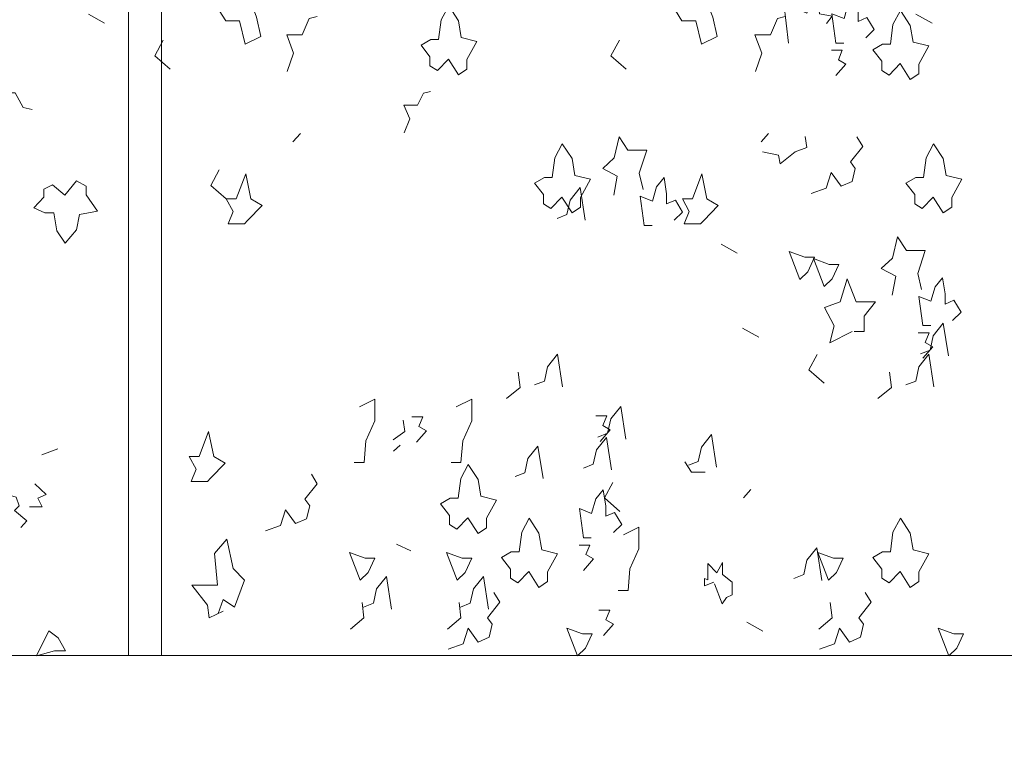
# Model space of a CAD drawing. Units: millimetres. Extents: x 193860 to 216098, y 1814100 to 1827860.
# Drawn here: x 200662 to 202087, y 1823268 to 1824331 of the extents above; entities that cross this region are included whole.
import ezdxf

# ---------------------------------------------------------------- set-up
doc = ezdxf.new("R2010")
doc.units = ezdxf.units.MM
doc.header["$LTSCALE"] = 127
doc.layers.add('None', color=7, linetype='Continuous', lineweight=15)

# ---------------------------------------------------------------- blocks, each defined once
blk = doc.blocks.new('Group-2')
at = {"color": 7, "linetype": 'Continuous', "lineweight": 5}
blk.add_wipeout([(-182367.5, 1342900.3), (-175455.5, 1342900.3), (-175455.5, 1342650.3), (-182367.5, 1342650.3)], dxfattribs=at).dxf.layer = 'None'
at = {"layer": 'None', "color": 7, "linetype": 'Continuous', "lineweight": 5}
blk.add_lwpolyline([(-182367.5, 1342900.3), (-175455.5, 1342900.3), (-175455.5, 1342650.3), (-182367.5, 1342650.3)], close=True, dxfattribs=at)
blk = doc.blocks.new('Group-20')
at = {"layer": 'None', "color": 9, "linetype": 'Continuous', "lineweight": 5}
blk.add_line((-180994.3, 1343199.7), (-181017.9, 1343191), dxfattribs=at)
for points in [[(-181081.2, 1343763.1), (-181070.8, 1343739.1), (-181082.1, 1343715.3), (-181056.3, 1343715.3), (-181044.8, 1343694), (-181031.9, 1343691.2)], [(-181114.5, 1343141.5), (-181092.8, 1343136.3), (-181085.5, 1343120.9), (-181070.9, 1343134.4), (-181054.9, 1343129.8), (-181050.3, 1343117.1), (-181057.1, 1343110.7), (-181039.3, 1343095.6), (-181048, 1343086.1)], [(-181027.9, 1343149), (-181011.2, 1343133.9), (-181023.7, 1343128.3), (-181017.2, 1343115.8), (-181035.3, 1343115.8)]]:
    blk.add_lwpolyline(points, dxfattribs=at)
for points in [[(-180984.2, 1343567.2), (-181002.4, 1343582.3), (-181014.9, 1343576), (-181014.9, 1343564.1), (-181029.4, 1343549), (-181013.3, 1343541.5), (-181000.3, 1343541.5), (-180996.1, 1343515.8), (-180983.7, 1343497.7), (-180967.5, 1343517.1), (-180962.9, 1343539), (-180936.9, 1343544), (-180953.5, 1343567.8), (-180953.5, 1343580.4), (-180967.5, 1343587.9)], [(-181007.7, 1342936.1), (-181025.4, 1342899.8), (-180999.4, 1342907.3), (-180983.3, 1342907.3), (-180994.2, 1342926.1)]]:
    blk.add_lwpolyline(points, close=True, dxfattribs=at)
blk = doc.blocks.new('Group-21')
at = {"layer": 'None', "color": 9, "linetype": 'Continuous', "lineweight": 5}
for p, q in [((-180926.8, 1343816.5), (-180950.3, 1343829.5)), ((-179728.8, 1343816.5), (-179752.3, 1343829.5)), ((-180643.4, 1343656.7), (-180654.3, 1343644.6)), ((-179965.5, 1343656.7), (-179976.5, 1343644.6)), ((-180010.8, 1343483.2), (-180034.3, 1343496.2)), ((-179979.9, 1343361.5), (-180003.4, 1343374.5)), ((-180498.9, 1343205.3), (-180508.5, 1343196.3)), ((-179991.2, 1343140.8), (-180002.1, 1343128.7)), ((-180483.5, 1343052.2), (-180504.2, 1343061.9)), ((-179973.7, 1342935.8), (-179997.2, 1342948.9))]:
    blk.add_line(p, q, dxfattribs=at)
for points in [[(-179936.8, 1343787.6), (-179943.7, 1343845.3), (-179910, 1343830.7), (-179895.5, 1343866.8), (-179891.8, 1343830), (-179873.6, 1343826.5), (-179881.8, 1343816.1)], [(-179856.8, 1343787.6), (-179868.2, 1343787.6), (-179874.1, 1343830), (-179856.3, 1343823.1), (-179850.4, 1343843.9), (-179839.5, 1343857.1), (-179835.9, 1343833.5), (-179835.9, 1343818.9), (-179823.1, 1343824.5), (-179812.7, 1343807.1), (-179824.9, 1343795.3)], [(-180731.4, 1343819.5), (-180723.2, 1343786.1), (-180700.5, 1343797.2), (-180706.8, 1343825), (-180711.8, 1343838.2)], [(-180071, 1343819.5), (-180062.8, 1343786.1), (-180040, 1343797.2), (-180046.4, 1343825), (-180051.4, 1343838.2)], [(-180731.4, 1343819.5), (-180751.4, 1343819.5), (-180761, 1343834.8)], [(-180662.5, 1343746.4), (-180653.4, 1343773), (-180663.2, 1343799.4), (-180640.6, 1343799.4), (-180630.6, 1343823.1), (-180619.3, 1343826.2)], [(-180071, 1343819.5), (-180091, 1343819.5), (-180100.5, 1343834.8)], [(-179984.6, 1343746.4), (-179975.5, 1343773), (-179985.4, 1343799.4), (-179962.8, 1343799.4), (-179952.8, 1343823.1), (-179941.4, 1343826.2)], [(-180832, 1343749.8), (-180854.3, 1343769.2), (-180842, 1343791.7)], [(-180171.6, 1343749.8), (-180193.9, 1343769.2), (-180181.6, 1343791.7)], [(-179868.2, 1343740.4), (-179853.6, 1343757.1), (-179864.5, 1343763.3), (-179858.8, 1343777.2), (-179874.6, 1343777.2)], [(-180493.1, 1343657.7), (-180485.1, 1343677.6), (-180493.8, 1343697.4), (-180473.9, 1343697.4), (-180465.2, 1343715), (-180455.2, 1343717.4)], [(-180147.3, 1343575.3), (-180152.8, 1343598.9), (-180141.8, 1343632.3), (-180169.1, 1343632.3), (-180181.9, 1343651.7), (-180189.2, 1343621.2), (-180205.5, 1343605.9), (-180184.6, 1343594.9), (-180189.7, 1343567.3)], [(-179974.2, 1343630), (-179951, 1343625.2), (-179949, 1343612.7), (-179927.3, 1343630), (-179910, 1343636.3), (-179912.6, 1343652.4)], [(-179904, 1343569.7), (-179882.4, 1343577.3), (-179875.1, 1343600.2), (-179860.6, 1343580.1), (-179844.7, 1343587), (-179840.1, 1343605.8), (-179846.9, 1343615.3), (-179829.2, 1343637.8), (-179837.8, 1343651.8)], [(-180750.8, 1343561.9), (-180773, 1343581.3), (-180760.8, 1343603.8)], [(-180134.1, 1343523.2), (-180145.5, 1343523.2), (-180151.4, 1343565.6), (-180133.7, 1343558.6), (-180127.7, 1343579.5), (-180116.8, 1343592.7), (-180113.2, 1343569.1), (-180113.2, 1343554.5), (-180100.5, 1343560), (-180090, 1343542.7), (-180102.3, 1343530.9)], [(-180231.2, 1343530.9), (-180238.4, 1343578.1), (-180253, 1343560), (-180257.5, 1343539.2), (-180271.7, 1343533.6)], [(-179744.1, 1343430.4), (-179749.6, 1343454), (-179738.7, 1343487.3), (-179766, 1343487.3), (-179778.7, 1343506.8), (-179786, 1343476.2), (-179802.4, 1343460.9), (-179781.4, 1343450), (-179786.6, 1343422.4)], [(-179844.4, 1343369.6), (-179876.9, 1343353.5), (-179870.8, 1343377.9), (-179884.4, 1343404.3), (-179861.7, 1343412.6), (-179851.7, 1343446), (-179839, 1343412.6), (-179810.7, 1343412.6), (-179827, 1343391.8), (-179827, 1343369.6), (-179841.7, 1343369.6)], [(-179730.9, 1343378.3), (-179742.3, 1343378.3), (-179748.2, 1343420.6), (-179730.5, 1343413.7), (-179724.6, 1343434.5), (-179713.7, 1343447.7), (-179710, 1343424.1), (-179710, 1343409.5), (-179697.3, 1343415.1), (-179686.8, 1343397.7), (-179699.1, 1343385.9)], [(-179705.3, 1343334.4), (-179712.6, 1343381.6), (-179727.1, 1343363.6), (-179731.7, 1343342.7), (-179745.8, 1343337.2)], [(-179742.3, 1343331), (-179727.8, 1343347.7), (-179738.7, 1343354), (-179733, 1343367.8), (-179748.8, 1343367.8)], [(-180263.7, 1343289.6), (-180271, 1343336.9), (-180285.5, 1343318.8), (-180290.1, 1343298), (-180304.3, 1343292.4)], [(-179885.1, 1343294.8), (-179907.4, 1343314.2), (-179895.2, 1343336.6)], [(-179726.1, 1343289.6), (-179733.4, 1343336.9), (-179748, 1343318.8), (-179752.5, 1343298), (-179766.7, 1343292.4)], [(-180344.9, 1343272.7), (-180325.4, 1343288.7), (-180328.1, 1343310.9)], [(-179807.4, 1343272.7), (-179787.8, 1343288.7), (-179790.5, 1343310.9)], [(-180565.3, 1343180.1), (-180551.2, 1343180.1), (-180548.4, 1343211.4), (-180535.7, 1343240.6), (-180535.7, 1343271.8), (-180558, 1343260.7)], [(-180425, 1343180.1), (-180410.9, 1343180.1), (-180408.2, 1343211.4), (-180395.4, 1343240.6), (-180395.4, 1343271.8), (-180417.7, 1343260.7)], [(-180172.2, 1343213.9), (-180179.5, 1343261.2), (-180194, 1343243.1), (-180198.6, 1343222.3), (-180212.8, 1343216.7)], [(-180509.2, 1343212.9), (-180492.1, 1343224.8), (-180494.5, 1343241.4)], [(-180475.5, 1343209.3), (-180460.9, 1343226), (-180471.8, 1343232.2), (-180466.2, 1343246.1), (-180482, 1343246.1)], [(-180209.3, 1343210.6), (-180194.7, 1343227.3), (-180205.6, 1343233.5), (-180199.9, 1343247.4), (-180215.7, 1343247.4)], [(-180193.1, 1343169.2), (-180200.4, 1343216.4), (-180214.9, 1343198.4), (-180219.5, 1343177.5), (-180233.6, 1343172)], [(-180041, 1343173.2), (-180048.3, 1343220.5), (-180062.8, 1343202.4), (-180067.4, 1343181.6), (-180081.6, 1343176)], [(-180292.1, 1343156.7), (-180299.4, 1343203.9), (-180313.9, 1343185.9), (-180318.5, 1343165), (-180332.6, 1343159.5)], [(-180057.2, 1343166), (-180077.2, 1343166), (-180086.8, 1343181.2)], [(-180693.8, 1343081.1), (-180672.2, 1343088.7), (-180664.9, 1343111.6), (-180650.4, 1343091.5), (-180634.4, 1343098.4), (-180629.9, 1343117.2), (-180636.7, 1343126.7), (-180618.9, 1343149.1), (-180627.5, 1343163.2)], [(-180222.2, 1343070.9), (-180233.6, 1343070.9), (-180239.5, 1343113.3), (-180221.7, 1343106.3), (-180215.8, 1343127.2), (-180204.9, 1343140.4), (-180201.3, 1343116.8), (-180201.3, 1343102.2), (-180188.5, 1343107.7), (-180178.1, 1343090.4), (-180190.3, 1343078.6)], [(-180180.8, 1343109.1), (-180203.1, 1343128.6), (-180190.8, 1343151)], [(-180183.1, 1342994.5), (-180169, 1342994.5), (-180166.2, 1343025.8), (-180153.5, 1343054.9), (-180153.5, 1343086.2), (-180175.8, 1343075.1)], [(-180755.2, 1342964.9), (-180775.2, 1342955.2), (-180777.9, 1342973.3), (-180800.7, 1343002.4), (-180763.4, 1343002.4), (-180767.9, 1343048.3), (-180749.7, 1343069.1), (-180740.6, 1343026.3), (-180724.2, 1343009.4), (-180738.8, 1342970.5), (-180755.2, 1342981.6), (-180762.3, 1342961.5)], [(-180233.6, 1343023.7), (-180219, 1343040.3), (-180229.9, 1343046.6), (-180224.2, 1343060.5), (-180240, 1343060.5)], [(-179888.3, 1343009.3), (-179895.6, 1343056.6), (-179910.2, 1343038.5), (-179914.7, 1343017.6), (-179928.9, 1343012.1)], [(-180044.7, 1343006.5), (-180058.3, 1343001.6), (-180058.3, 1343012.1), (-180053.7, 1343010.2), (-180053.7, 1343033.6), (-180040.6, 1343020.4), (-180032.4, 1343035), (-180032.4, 1343017.6), (-180018.3, 1343006.5), (-180018.3, 1342988.4), (-180026.5, 1342984.3), (-180032.8, 1342975.2), (-180043.9, 1343004.4)], [(-180511.3, 1342967.8), (-180518.6, 1343015), (-180533.1, 1342997), (-180537.7, 1342976.1), (-180551.9, 1342970.6)], [(-180371, 1342967.8), (-180378.3, 1343015), (-180392.8, 1342997), (-180397.4, 1342976.1), (-180411.6, 1342970.6)], [(-180429.4, 1342909.6), (-180407.8, 1342917.2), (-180400.6, 1342940.2), (-180386, 1342920), (-180370.1, 1342927), (-180365.5, 1342945.7), (-180372.3, 1342955.2), (-180354.6, 1342977.7), (-180363.2, 1342991.8)], [(-179891.9, 1342909.6), (-179870.3, 1342917.2), (-179863, 1342940.2), (-179848.5, 1342920), (-179832.5, 1342927), (-179828, 1342945.7), (-179834.8, 1342955.2), (-179817, 1342977.7), (-179825.6, 1342991.8)], [(-180570.9, 1342938.8), (-180551.3, 1342954.8), (-180554, 1342977)], [(-180430.6, 1342938.8), (-180411, 1342954.8), (-180413.7, 1342977)], [(-180204.6, 1342929.3), (-180190.1, 1342945.9), (-180201, 1342952.2), (-180195.3, 1342966.1), (-180211.1, 1342966.1)], [(-179893, 1342938.8), (-179873.5, 1342954.8), (-179876.2, 1342977)]]:
    blk.add_lwpolyline(points, dxfattribs=at)
for points in [[(-180429.1, 1343764.3), (-180445, 1343747.6), (-180455.9, 1343754.6), (-180455.9, 1343767.8), (-180468.6, 1343784.4), (-180454.5, 1343792.8), (-180443.2, 1343792.8), (-180439.5, 1343821.3), (-180428.6, 1343841.4), (-180414.5, 1343819.9), (-180410.4, 1343795.6), (-180387.7, 1343790), (-180402.2, 1343763.6), (-180402.2, 1343749.7), (-180414.5, 1343741.4)], [(-179775, 1343757.7), (-179790.9, 1343741), (-179801.8, 1343747.9), (-179801.8, 1343761.1), (-179814.6, 1343777.8), (-179800.5, 1343786.1), (-179789.1, 1343786.1), (-179785.5, 1343814.6), (-179774.5, 1343834.8), (-179760.4, 1343813.2), (-179756.3, 1343788.9), (-179733.6, 1343783.4), (-179748.2, 1343757), (-179748.2, 1343743.1), (-179760.4, 1343734.7)], [(-180264.7, 1343564.5), (-180280.6, 1343547.8), (-180291.5, 1343554.8), (-180291.5, 1343568), (-180304.3, 1343584.6), (-180290.2, 1343593), (-180278.8, 1343593), (-180275.2, 1343621.5), (-180264.2, 1343641.6), (-180250.1, 1343620.1), (-180246, 1343595.8), (-180223.3, 1343590.2), (-180237.9, 1343563.8), (-180237.9, 1343549.9), (-180250.1, 1343541.6)], [(-179727.1, 1343564.5), (-179743, 1343547.8), (-179754, 1343554.8), (-179754, 1343568), (-179766.7, 1343584.6), (-179752.6, 1343593), (-179741.2, 1343593), (-179737.6, 1343621.5), (-179726.7, 1343641.6), (-179712.6, 1343620.1), (-179708.5, 1343595.8), (-179685.7, 1343590.2), (-179700.3, 1343563.8), (-179700.3, 1343549.9), (-179712.6, 1343541.6)], [(-180724.4, 1343525.8), (-180748, 1343525.8), (-180740.7, 1343543.8), (-180750.8, 1343561.9), (-180736.2, 1343561.9), (-180722.5, 1343598), (-180715.3, 1343561.9), (-180698.9, 1343552.2), (-180719.8, 1343530.5)], [(-180063.9, 1343525.8), (-180087.6, 1343525.8), (-180080.3, 1343543.8), (-180090.3, 1343561.9), (-180075.8, 1343561.9), (-180062.1, 1343598), (-180054.8, 1343561.9), (-180038.5, 1343552.2), (-180059.4, 1343530.5)], [(-179920.3, 1343445.3), (-179935.8, 1343485.6), (-179913, 1343477.2), (-179898.9, 1343477.2), (-179908.5, 1343456.4)], [(-179885.1, 1343435.1), (-179900.6, 1343475.4), (-179877.9, 1343467), (-179863.8, 1343467), (-179873.3, 1343446.2)], [(-180778, 1343152.5), (-180801.7, 1343152.5), (-180794.4, 1343170.6), (-180804.4, 1343188.6), (-180789.8, 1343188.6), (-180776.2, 1343224.8), (-180768.9, 1343188.6), (-180752.5, 1343178.9), (-180773.5, 1343157.2)], [(-180400.8, 1343099.9), (-180416.7, 1343083.3), (-180427.6, 1343090.2), (-180427.6, 1343103.4), (-180440.4, 1343120.1), (-180426.3, 1343128.4), (-180414.9, 1343128.4), (-180411.2, 1343156.9), (-180400.3, 1343177), (-180386.2, 1343155.5), (-180382.1, 1343131.2), (-180359.4, 1343125.6), (-180373.9, 1343099.2), (-180373.9, 1343085.3), (-180386.2, 1343077)], [(-180312.6, 1343022.2), (-180328.5, 1343005.5), (-180339.4, 1343012.4), (-180339.4, 1343025.6), (-180352.1, 1343042.3), (-180338, 1343050.6), (-180326.7, 1343050.6), (-180323, 1343079.1), (-180312.1, 1343099.3), (-180298, 1343077.7), (-180293.9, 1343053.4), (-180271.2, 1343047.9), (-180285.7, 1343021.5), (-180285.7, 1343007.6), (-180298, 1342999.2)], [(-179775, 1343022.2), (-179790.9, 1343005.5), (-179801.8, 1343012.4), (-179801.8, 1343025.6), (-179814.6, 1343042.3), (-179800.5, 1343050.6), (-179789.1, 1343050.6), (-179785.5, 1343079.1), (-179774.5, 1343099.3), (-179760.4, 1343077.7), (-179756.3, 1343053.4), (-179733.6, 1343047.9), (-179748.2, 1343021.5), (-179748.2, 1343007.6), (-179760.4, 1342999.2)], [(-180556.8, 1343009.5), (-180572.2, 1343049.8), (-180549.5, 1343041.4), (-180535.4, 1343041.4), (-180545, 1343020.6)], [(-180416.5, 1343009.5), (-180432, 1343049.8), (-180409.2, 1343041.4), (-180395.1, 1343041.4), (-180404.7, 1343020.6)], [(-179878.9, 1343009.5), (-179894.4, 1343049.8), (-179871.6, 1343041.4), (-179857.5, 1343041.4), (-179867.1, 1343020.6)], [(-180242.3, 1342899.8), (-180257.8, 1342940.1), (-180235, 1342931.7), (-180220.9, 1342931.7), (-180230.5, 1342910.9)], [(-179704.7, 1342899.8), (-179720.2, 1342940.1), (-179697.5, 1342931.7), (-179683.3, 1342931.7), (-179692.9, 1342910.9)]]:
    blk.add_lwpolyline(points, close=True, dxfattribs=at)
blk = doc.blocks.new('Group-28')
at = {"color": 9, "linetype": 'Continuous', "lineweight": 5}
blk.add_wipeout([(-180892.1, 1344700.3), (-180844.4, 1344700.3), (-180844.4, 1342900.3), (-180892.1, 1342900.3)], dxfattribs=at).dxf.layer = 'None'
at = {"layer": 'None', "color": 9, "linetype": 'Continuous', "lineweight": 5}
blk.add_lwpolyline([(-180892.1, 1344700.3), (-180844.4, 1344700.3), (-180844.4, 1342900.3), (-180892.1, 1342900.3)], close=True, dxfattribs=at)
at = {"layer": 'None', "color": 7}
blk.add_blockref('Group-2', (0, 0), dxfattribs=at)
for name in ['Group-20', 'Group-21']:
    blk.add_blockref(name, (0, 0), dxfattribs=at)

msp = doc.modelspace()

# ---------------------------------------------------------------- block references
at = {"layer": 'None', "color": 7}
msp.add_blockref('Group-28', (381711.5, 480509.5), dxfattribs=at)

doc.saveas('drawing.dxf')
